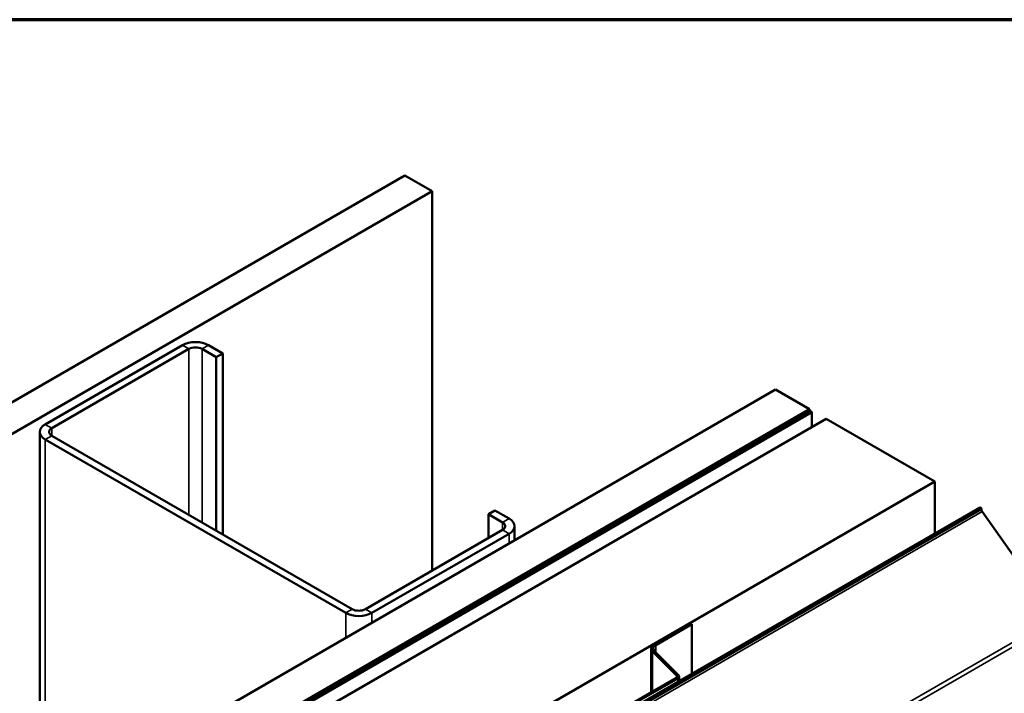
# Model space of a CAD drawing. Units: inches. Extents: x 0.6 to 33.4, y 0.6 to 21.4.
# Drawn here: x 30.9 to 32.2, y 20.5 to 21.4 of the extents above; entities that cross this region are included whole.
import ezdxf

# ---------------------------------------------------------------- set-up
doc = ezdxf.new("R2010")
doc.units = ezdxf.units.IN
doc.header["$LTSCALE"] = 2
doc.header["$MEASUREMENT"] = 0
doc.layers.get('0').update_dxf_attribs({"lineweight": 13})
for name, color, linetype, lineweight in [('Border (ANSI)', 7, 'Continuous', 70), ('Visible (ANSI)', 7, 'Continuous', 50), ('Visible Narrow (ANSI)', 7, 'Continuous', 35)]:
    doc.layers.add(name, color=color, linetype=linetype, lineweight=lineweight)

# ---------------------------------------------------------------- blocks, each defined once
blk = doc.blocks.new('Borders ATAS A Border')
at = {"layer": 'Border (ANSI)'}
blk.add_line((16.7, 10.7), (0.3, 10.7), dxfattribs=at)

msp = doc.modelspace()

# ---------------------------------------------------------------- linework, layer by layer
at = {"layer": 'Visible (ANSI)'}
for p, q in [((27.16213, 18.74798), (31.40477, 21.19747)), ((31.40477, 21.19747), (31.44012, 21.17706)), ((31.44012, 21.17706), (27.19748, 18.72757)), ((31.44012, 21.17706), (31.44012, 20.6843)), ((31.11592, 20.97722), (30.93773, 20.87434)), ((31.16824, 20.96661), (31.14986, 20.97722)), ((30.94621, 20.86944), (31.1244, 20.97232)), ((31.14137, 20.97232), (31.15976, 20.96171)), ((31.15976, 20.96171), (31.16824, 20.96661)), ((31.15976, 20.73636), (31.15976, 20.96171)), ((31.16824, 20.73146), (31.16824, 20.96661)), ((27.64367, 18.46997), (31.88631, 20.91945)), ((31.9305, 20.89394), (31.88631, 20.91945)), ((27.68786, 18.44445), (31.9305, 20.89394)), ((31.93121, 20.89141), (27.68857, 18.44192)), ((31.93347, 20.8901), (27.69083, 18.44061)), ((31.9305, 20.891), (31.9305, 20.89394)), ((31.93347, 20.8901), (31.93121, 20.89141)), ((31.93347, 20.87091), (31.93347, 20.8901)), ((31.95193, 20.88157), (27.70929, 18.43208)), ((31.95193, 20.88157), (32.09335, 20.79992)), ((30.9307, 20.86455), (30.9307, 20.36773)), ((31.33653, 20.63429), (30.94621, 20.85965)), ((30.93773, 20.85475), (31.32805, 20.62939)), ((27.85071, 18.35043), (32.09335, 20.79992)), ((32.09335, 20.79992), (32.09335, 20.73287)), ((27.90878, 18.3169), (32.15142, 20.76639)), ((32.15368, 20.76509), (27.91104, 18.3156)), ((31.51331, 20.75758), (31.5218, 20.76248)), ((31.51331, 20.75758), (31.5317, 20.74697)), ((31.51331, 20.72656), (31.51331, 20.75758)), ((31.54018, 20.75187), (31.5218, 20.76248)), ((32.15142, 20.76639), (32.15368, 20.76509)), ((32.15368, 20.76509), (32.15368, 20.76379)), ((32.15461, 20.76114), (32.2512, 20.62434)), ((31.5317, 20.73717), (31.3535, 20.63429)), ((31.36199, 20.62939), (31.54018, 20.73227)), ((31.54721, 20.74207), (31.54721, 20.72368)), ((31.72885, 20.58866), (31.77586, 20.6158)), ((31.73069, 20.5876), (31.7777, 20.61474)), ((31.77586, 20.6158), (31.7777, 20.61474)), ((31.7777, 20.61474), (31.7777, 20.55063)), ((31.72484, 20.58307), (31.72484, 20.52648)), ((31.75799, 20.54779), (31.72667, 20.57911)), ((31.76024, 20.54855), (31.72892, 20.57986)), ((31.68586, 20.50397), (31.75742, 20.54529)), ((31.6877, 20.50291), (31.75925, 20.54422)), ((31.76107, 20.54103), (31.76107, 20.54676))]:
    msp.add_line(p, q, dxfattribs=at)
for centre, major_axis, start_param, end_param in [((31.13289, 20.96742), (-0.024, 0), 3.9269908, 5.4977871), ((31.13289, 20.96742), (0.012, 0), 0.7853982, 2.3561945), ((30.9547, 20.86455), (-0.024, 0), 5.4977871, 7.0685835), ((30.9547, 20.86455), (-0.012, 0), 5.4977871, 7.0685835), ((32.15594, 20.76248), (0.0016, -0.00277), 3.9269908, 4.8694686), ((31.52321, 20.74207), (0.012, 0), 5.4977871, 7.0685835), ((31.52321, 20.74207), (0.024, 0), 5.4977871, 7.0685835), ((31.34502, 20.63919), (0.024, 0), 3.9269908, 5.4977871), ((31.34502, 20.63919), (-0.012, 0), 0.7853982, 2.3561945), ((31.73854, 20.58307), (-0.0137, 0), 5.4977871, 6.8067841), ((31.73854, 20.58307), (-0.0111, 0), 5.4977871, 6.8067841), ((31.75487, 20.54676), (0.0036, 0), 5.4977871, 6.8067841), ((31.75487, 20.54676), (0.0062, 0), 5.4977871, 6.8067841)]:
    msp.add_ellipse(centre, major_axis=major_axis, ratio=0.5773503, start_param=start_param, end_param=end_param, dxfattribs=at)
at = {"layer": 'Visible Narrow (ANSI)'}
for p, q in [((31.11592, 20.97722), (31.1244, 20.97232)), ((31.14986, 20.97722), (31.14137, 20.97232)), ((31.1244, 20.97232), (31.1244, 20.75677)), ((31.14137, 20.97232), (31.14137, 20.74697)), ((30.93773, 20.87434), (30.94621, 20.86944)), ((30.93773, 20.85475), (30.94621, 20.85965)), ((30.94621, 20.86944), (30.94621, 20.85965)), ((30.93773, 20.37179), (30.93773, 20.85475)), ((32.15368, 20.76379), (27.91104, 18.3143)), ((32.15461, 20.76114), (27.91197, 18.31165)), ((31.54018, 20.75187), (31.5317, 20.74697)), ((31.5317, 20.74697), (31.5317, 20.73717)), ((31.54018, 20.73227), (31.5317, 20.73717)), ((31.54018, 20.71962), (31.54018, 20.73227)), ((31.32805, 20.62939), (31.33653, 20.63429)), ((31.32805, 20.59714), (31.32805, 20.62939)), ((31.36199, 20.62939), (31.3535, 20.63429)), ((31.36199, 20.61674), (31.36199, 20.62939)), ((32.2512, 20.62434), (28.00856, 18.17485)), ((32.25306, 20.61904), (28.01042, 18.16955)), ((31.72667, 20.57911), (31.72892, 20.57986)), ((31.72667, 20.52754), (31.72667, 20.57911)), ((31.72885, 20.58866), (31.73069, 20.5876)), ((31.73069, 20.5876), (31.73069, 20.5781)), ((31.75742, 20.54529), (31.75925, 20.54422)), ((31.75799, 20.54779), (31.76024, 20.54855)), ((31.75799, 20.54572), (31.75799, 20.54779)), ((31.75925, 20.54422), (31.75925, 20.53998))]:
    msp.add_line(p, q, dxfattribs=at)

# ---------------------------------------------------------------- block references
at = {"xscale": 2, "yscale": 2, "zscale": 2}
msp.add_blockref('Borders ATAS A Border', (0, 0), dxfattribs=at)

doc.saveas('drawing.dxf')
